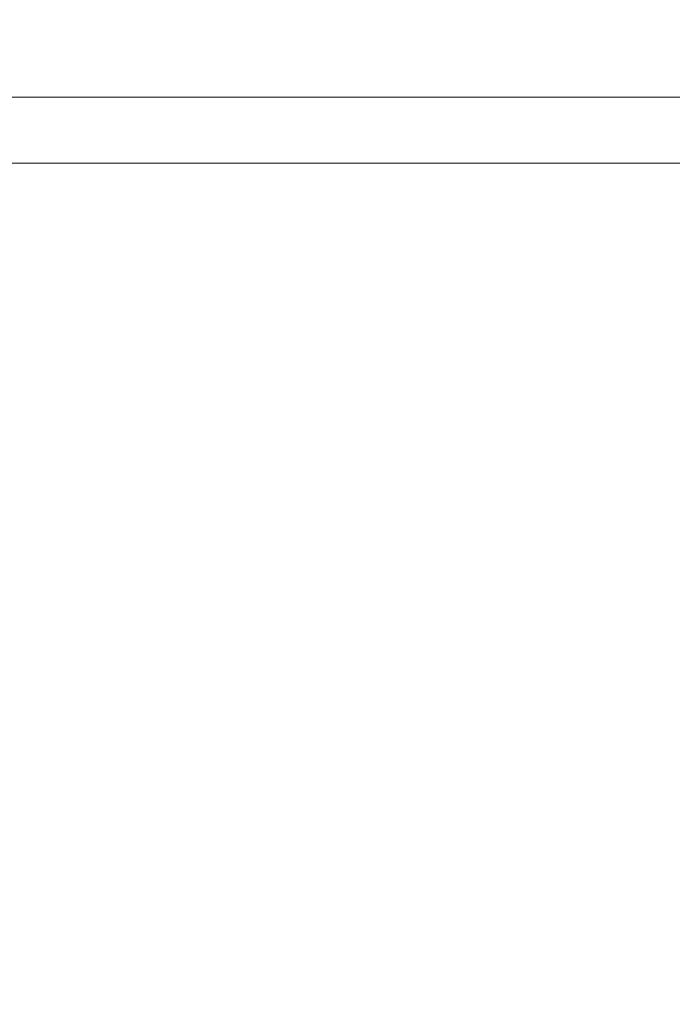
# Model space of a CAD drawing. Units: inches. Extents: x 0 to 204, y 0 to 264.
# Drawn here: x 102 to 103, y 163 to 164 of the extents above; entities that cross this region are included whole.
import ezdxf

# ---------------------------------------------------------------- set-up
doc = ezdxf.new("R2010")
doc.units = ezdxf.units.IN
doc.header["$MEASUREMENT"] = 0
doc.layers.get('0').update_dxf_attribs({"color": 10})

# ---------------------------------------------------------------- blocks, each defined once
blk = doc.blocks.new('136SLED-3D')
at = {"lineweight": 18}
for points, invisible_edges in [([(5.33443, 7.36448, -0.04401), (3.33443, 7.36448, -0.04401), (4.01796, -0.85737, 0.02549)], 14), ([(5.33443, 7.36448, -0.04401), (7.32117, -1.1031, 0.16672), (7.33443, 7.36448, -0.04401)], 1), ([(3.45943, 7.35808, -0.54397), (5.52193, 7.35808, -0.54397), (4.14938, -0.95031, -0.37356)], 14), ([(6.48479, -1.64002, -0.26071), (5.52193, 7.35808, -0.54397), (6.42126, 7.35808, -0.54397)], 13), ([(7.58833, 7.21471, -0.85099), (-8.91947, 7.21471, -0.85099), (-8.91947, 7.25642, -0.82538), (7.58833, 7.25642, -0.82538)], 5), ([(-8.91947, 7.24834, -0.52798), (-8.91947, 7.2053, -0.50467), (7.58833, 7.2053, -0.50467), (7.58833, 7.24834, -0.52798)], 10), ([(-8.91947, 7.16779, -0.86494), (-8.91947, 7.21471, -0.85099), (7.58833, 7.21471, -0.85099), (7.58833, 7.16779, -0.86494)], 2), ([(-8.91947, 7.2053, -0.50467), (-8.91947, 7.15769, -0.49329), (7.58833, 7.15769, -0.49329), (7.58833, 7.2053, -0.50467)], 10), ([(-8.91947, 7.11886, -0.86627), (-8.91947, 7.16779, -0.86494), (7.58833, 7.16779, -0.86494), (7.58833, 7.11886, -0.86627)], 8), ([(-8.91947, 7.15769, -0.49329), (-8.91947, 7.10877, -0.49462), (7.58833, 7.10877, -0.49462), (7.58833, 7.15769, -0.49329)], 8), ([(-8.91947, 7.07126, -0.85489), (-8.91947, 7.11886, -0.86627), (7.58833, 7.11886, -0.86627), (7.58833, 7.07126, -0.85489)], 10), ([(-8.91947, 7.10877, -0.49462), (-8.91947, 7.06185, -0.50856), (7.58833, 7.06185, -0.50856), (7.58833, 7.10877, -0.49462)], 2), ([(-8.91947, 7.02822, -0.83158), (-8.91947, 7.07126, -0.85489), (7.58833, 7.07126, -0.85489), (7.58833, 7.02822, -0.83158)], 10), ([(-8.91947, 7.06185, -0.50856), (-8.91947, 7.02014, -0.53418), (7.58833, 7.02014, -0.53418), (7.58833, 7.06185, -0.50856)], 10), ([(-8.91947, 6.99268, -0.79792), (-8.91947, 7.02822, -0.83158), (7.58833, 7.02822, -0.83158), (7.58833, 6.99268, -0.79792)], 10), ([(-8.91947, 7.02014, -0.53418), (-8.91947, 6.98648, -0.56972), (7.58833, 6.98648, -0.56972), (7.58833, 7.02014, -0.53418)], 10), ([(-8.91947, 6.96706, -0.75621), (-8.91947, 6.99268, -0.79792), (7.58833, 6.99268, -0.79792), (7.58833, 6.96706, -0.75621)], 10), ([(-8.91947, 6.98648, -0.56972), (-8.91947, 6.96317, -0.61276), (7.58833, 6.96317, -0.61276), (7.58833, 6.98648, -0.56972)], 10), ([(-8.91947, 6.95312, -0.70929), (-8.91947, 6.96706, -0.75621), (7.58833, 6.96706, -0.75621), (7.58833, 6.95312, -0.70929)], 10), ([(-8.91947, 6.96317, -0.61276), (-8.91947, 6.95179, -0.66036), (7.58833, 6.95179, -0.66036), (7.58833, 6.96317, -0.61276)], 10), ([(7.58833, 6.95312, -0.70929), (7.58833, 6.95179, -0.66036), (-8.91947, 6.95179, -0.66036), (-8.91947, 6.95312, -0.70929)], 10)]:
    blk.add_3dface(points, dxfattribs=dict(at, invisible_edges=invisible_edges))

msp = doc.modelspace()

# ---------------------------------------------------------------- linework, layer by layer
at = {"lineweight": 18, "invisible_edges": 15}
for points in [[(101.40858, 156.82097, 17.67012), (102.71706, 156.05795, 17.72584), (102.72505, 165.04283, 17.60061)], [(102.72505, 165.04283, 17.60061), (102.71706, 156.05795, 17.72584), (104.71179, 156.57524, 17.81135)], [(102.7727, 156.30524, 17.32561), (101.54, 156.72804, 17.27107), (102.91255, 165.03643, 17.10065)], [(103.87541, 156.03833, 17.38391), (102.7727, 156.30524, 17.32561), (102.91255, 165.03643, 17.10065)], [(101.2976, 164.69405, 28.31917), (100.54085, 164.208, 26.17727), (102.38983, 163.7493, 25.79417)], [(103.21758, 163.88086, 26.11686), (102.1287, 164.33147, 26.93071), (102.47515, 164.58462, 28.35194)], [(102.35174, 164.41548, 36.38458), (102.04812, 164.08654, 34.15616), (103.27018, 163.94046, 34.95024)], [(104.17255, 163.43239, 26.22458), (102.78727, 164.35482, 28.42076), (102.38983, 163.7493, 25.79417)], [(102.1287, 164.33147, 26.93071), (103.21758, 163.88086, 26.11686), (102.32066, 163.92425, 25.47136)], [(102.79135, 163.99093, 34.95649), (102.66105, 164.1159, 35.49232), (102.81818, 164.21266, 36.3345)], [(100.54085, 164.208, 26.17727), (101.20123, 163.68656, 24.49963), (102.38983, 163.7493, 25.79417)], [(102.6909, 164.04622, 18.90557), (102.70775, 164.2045, 17.99098), (102.64283, 164.01889, 17.82289)], [(102.64283, 164.01889, 17.82289), (102.70775, 164.2045, 17.99098), (102.64551, 164.1431, 16.82107)], [(101.40858, 155.94547, 17.67012), (102.71706, 155.18245, 17.72584), (102.72505, 164.16733, 17.60061)], [(102.7727, 155.42974, 17.32561), (101.54, 155.85254, 17.27107), (102.91255, 164.16093, 17.10065)], [(102.72505, 164.16733, 17.60061), (102.71706, 155.18245, 17.72584), (104.71179, 155.69974, 17.81135)], [(103.87541, 155.16283, 17.38391), (102.7727, 155.42974, 17.32561), (102.91255, 164.16093, 17.10065)], [(102.96455, 163.99398, 35.32674), (102.79135, 163.99093, 34.95649), (102.96153, 164.16769, 36.3345)], [(102.23117, 163.87936, 35.18028), (102.38193, 164.15784, 36.37588), (102.27605, 164.01805, 35.17851)], [(102.28824, 164.13804, 34.65693), (102.46061, 164.15639, 35.35382), (102.38693, 164.03623, 34.38943)], [(102.38693, 164.03623, 34.38943), (102.46061, 164.15639, 35.35382), (102.52485, 164.01207, 34.52713)], [(102.46061, 164.15639, 35.35382), (102.66105, 164.1159, 35.49232), (102.52485, 164.01207, 34.52713)], [(102.57925, 164.0929, 15.44472), (102.59596, 163.9835, 16.84452), (102.64551, 164.1431, 16.82107)], [(102.64283, 164.01889, 17.82289), (102.64551, 164.1431, 16.82107), (102.59596, 163.9835, 16.84452)], [(102.28824, 164.13804, 34.65693), (102.38693, 164.03623, 34.38943), (102.27599, 163.90001, 32.96961)], [(102.68875, 163.96698, 19.54061), (102.78614, 164.12389, 20.85313), (102.75982, 164.13673, 20.01201)], [(102.75982, 164.13673, 20.01201), (102.6909, 164.04622, 18.90557), (102.68875, 163.96698, 19.54061)], [(102.80827, 164.12596, 21.44921), (102.88246, 163.88387, 20.41645), (102.98309, 164.05235, 21.73117)], [(102.79135, 163.99093, 34.95649), (102.52485, 164.01207, 34.52713), (102.66105, 164.1159, 35.49232)], [(102.78614, 164.12389, 20.85313), (102.68875, 163.96698, 19.54061), (102.71368, 163.96386, 20.25762)], [(102.53973, 163.9022, 16.00625), (102.57925, 164.0929, 15.44472), (102.51017, 164.01225, 14.25)], [(102.53973, 163.9022, 16.00625), (102.59596, 163.9835, 16.84452), (102.57925, 164.0929, 15.44472)], [(102.04812, 164.08654, 34.15616), (101.62353, 163.87662, 32.21102), (103.11059, 163.61339, 33.06365)], [(102.97783, 163.90266, 27.15639), (102.92034, 163.95827, 26.25), (103.02028, 164.07705, 27.08948)], [(102.61769, 163.88606, 18.28846), (102.6909, 164.04622, 18.90557), (102.64283, 164.01889, 17.82289)], [(102.68875, 163.96698, 19.54061), (102.6909, 164.04622, 18.90557), (102.61769, 163.88606, 18.28846)], [(102.98309, 164.05235, 21.73117), (102.88246, 163.88387, 20.41645), (103.10891, 163.92073, 21.1574)], [(102.41947, 163.92154, 33.56998), (102.27599, 163.90001, 32.96961), (102.38693, 164.03623, 34.38943)], [(102.52485, 164.01207, 34.52713), (102.41947, 163.92154, 33.56998), (102.38693, 164.03623, 34.38943)], [(103.04804, 164.00339, 13.34653), (102.98102, 164.02891, 12.90819), (102.88163, 163.93283, 13.26833)], [(102.64283, 164.01889, 17.82289), (102.56836, 163.86495, 17.11489), (102.61769, 163.88606, 18.28846)], [(102.64283, 164.01889, 17.82289), (102.59596, 163.9835, 16.84452), (102.56836, 163.86495, 17.11489)], [(102.52485, 164.01207, 34.52713), (102.51926, 163.84322, 33.15387), (102.41947, 163.92154, 33.56998)], [(102.51017, 164.01225, 14.25), (102.48308, 163.80754, 15.26931), (102.53973, 163.9022, 16.00625)], [(102.51926, 163.84322, 33.15387), (102.52485, 164.01207, 34.52713), (102.66548, 163.83615, 33.49971)], [(102.52485, 164.01207, 34.52713), (102.79135, 163.99093, 34.95649), (102.66548, 163.83615, 33.49971)], [(102.99671, 163.89117, 13.69406), (103.04804, 164.00339, 13.34653), (102.86572, 163.8902, 13.60969)], [(103.04804, 164.00339, 13.34653), (102.88163, 163.93283, 13.26833), (102.86572, 163.8902, 13.60969)], [(102.878, 163.83122, 34.0051), (102.79135, 163.99093, 34.95649), (102.96455, 163.99398, 35.32674)], [(102.84607, 163.99576, 22.18144), (103.13527, 163.74303, 21.04536), (103.2933, 163.95771, 22.90417)], [(102.878, 163.83122, 34.0051), (102.96455, 163.99398, 35.32674), (103.09519, 163.92585, 34.94216)], [(102.53973, 163.9022, 16.00625), (102.56836, 163.86495, 17.11489), (102.59596, 163.9835, 16.84452)], [(102.79135, 163.99093, 34.95649), (102.878, 163.83122, 34.0051), (102.66548, 163.83615, 33.49971)], [(102.61769, 163.88606, 18.28846), (102.61909, 163.80176, 19.06603), (102.68875, 163.96698, 19.54061)], [(102.80576, 163.75514, 19.17649), (102.88246, 163.88387, 20.41645), (102.71368, 163.96386, 20.25762)], [(103.08621, 163.95128, 21.37053), (102.95162, 163.62339, 20.42887), (103.02543, 163.71045, 21.33645)], [(102.88163, 163.93283, 13.26833), (102.87193, 163.87259, 12.89165), (102.7706, 163.71778, 13.41792)], [(102.78417, 163.82035, 13.52171), (102.88163, 163.93283, 13.26833), (102.7706, 163.71778, 13.41792)], [(102.78417, 163.82035, 13.52171), (102.86572, 163.8902, 13.60969), (102.88163, 163.93283, 13.26833)], [(101.84648, 163.74625, 24.07978), (102.32066, 163.92425, 25.47136), (103.01781, 163.37403, 23.8228)], [(102.27599, 163.90001, 32.96961), (102.41947, 163.92154, 33.56998), (102.37922, 163.82655, 32.55456)], [(102.51926, 163.84322, 33.15387), (102.37922, 163.82655, 32.55456), (102.41947, 163.92154, 33.56998)], [(103.00372, 163.83004, 20.30021), (103.10891, 163.92073, 21.1574), (102.88246, 163.88387, 20.41645)], [(102.22104, 163.78799, 31.47346), (102.27599, 163.90001, 32.96961), (102.37922, 163.82655, 32.55456)], [(102.48308, 163.80754, 15.26931), (102.50263, 163.75982, 16.2198), (102.53973, 163.9022, 16.00625)], [(102.50263, 163.75982, 16.2198), (102.56836, 163.86495, 17.11489), (102.53973, 163.9022, 16.00625)], [(102.88181, 163.83543, 26.25), (102.97783, 163.90266, 27.15639), (102.91204, 163.76099, 26.89265)], [(103.03442, 163.90363, 28.79622), (102.90847, 163.6678, 27.7956), (102.97801, 163.67664, 29.09835)], [(102.9598, 163.85945, 27.61811), (102.90847, 163.6678, 27.7956), (103.03442, 163.90363, 28.79622)], [(102.97783, 163.90266, 27.15639), (102.97266, 163.77077, 27.62261), (102.91204, 163.76099, 26.89265)], [(102.64864, 163.67695, 13.92352), (102.82481, 163.73769, 13.99843), (102.86572, 163.8902, 13.60969)], [(102.64864, 163.67695, 13.92352), (102.86572, 163.8902, 13.60969), (102.78417, 163.82035, 13.52171)], [(103.06688, 163.76495, 13.84917), (102.99671, 163.89117, 13.69406), (102.82481, 163.73769, 13.99843)], [(102.82481, 163.73769, 13.99843), (102.99671, 163.89117, 13.69406), (102.86572, 163.8902, 13.60969)], [(102.56836, 163.86495, 17.11489), (102.57381, 163.766, 18.12837), (102.61769, 163.88606, 18.28846)], [(102.80576, 163.75514, 19.17649), (103.00372, 163.83004, 20.30021), (102.88246, 163.88387, 20.41645)], [(101.64791, 163.65739, 30.41593), (102.96815, 163.44095, 31.36392), (101.62353, 163.87662, 32.21102)], [(102.50263, 163.75982, 16.2198), (102.52853, 163.73024, 17.19071), (102.56836, 163.86495, 17.11489)], [(102.90847, 163.6678, 27.7956), (102.9598, 163.85945, 27.61811), (102.88582, 163.84821, 26.25)], [(102.37922, 163.82655, 32.55456), (102.51926, 163.84322, 33.15387), (102.566, 163.72601, 32.08118)], [(102.566, 163.72601, 32.08118), (102.51926, 163.84322, 33.15387), (102.66548, 163.83615, 33.49971)], [(102.566, 163.72601, 32.08118), (102.66548, 163.83615, 33.49971), (102.76629, 163.68035, 32.28213)], [(102.76629, 163.68035, 32.28213), (102.66548, 163.83615, 33.49971), (102.878, 163.83122, 34.0051)], [(102.95162, 163.62339, 20.42887), (102.99531, 163.83699, 20.22424), (102.9221, 163.65391, 19.73022)], [(102.40431, 163.73487, 31.53614), (102.22104, 163.78799, 31.47346), (102.37922, 163.82655, 32.55456)], [(102.37922, 163.82655, 32.55456), (102.566, 163.72601, 32.08118), (102.40431, 163.73487, 31.53614)], [(102.878, 163.83122, 34.0051), (103.01471, 163.66929, 32.97935), (102.76629, 163.68035, 32.28213)], [(102.98091, 163.7214, 19.36678), (103.00372, 163.83004, 20.30021), (102.80576, 163.75514, 19.17649)], [(102.64864, 163.67695, 13.92352), (102.78417, 163.82035, 13.52171), (102.66474, 163.65158, 13.71503)], [(102.66474, 163.65158, 13.71503), (102.78417, 163.82035, 13.52171), (102.7706, 163.71778, 13.41792)], [(102.50263, 163.75982, 16.2198), (102.48308, 163.80754, 15.26931), (102.45753, 163.67417, 15.72035)], [(102.40431, 163.73487, 31.53614), (102.33263, 163.69936, 30.55491), (102.22104, 163.78799, 31.47346)], [(102.80576, 163.75514, 19.17649), (102.57382, 163.76601, 18.12855), (102.76783, 163.64866, 17.93569)], [(102.76783, 163.64866, 17.93569), (102.57382, 163.76601, 18.12855), (102.65239, 163.61722, 16.98282)], [(102.91204, 163.76099, 26.89265), (102.97266, 163.77077, 27.62261), (102.95482, 163.65142, 27.88513)], [(103.02584, 163.75483, 28.4117), (102.95482, 163.65142, 27.88513), (102.97266, 163.77077, 27.62261)], [(102.76783, 163.64866, 17.93569), (102.91582, 163.63533, 18.32115), (102.80576, 163.75514, 19.17649)], [(102.80576, 163.75514, 19.17649), (102.91582, 163.63533, 18.32115), (102.98091, 163.7214, 19.36678)], [(102.84328, 163.71259, 26.25), (102.91204, 163.76099, 26.89265), (102.8759, 163.57656, 27.16555)], [(102.8759, 163.57656, 27.16555), (102.91204, 163.76099, 26.89265), (102.95482, 163.65142, 27.88513)], [(103.00579, 163.63653, 28.65879), (102.95482, 163.65142, 27.88513), (103.02584, 163.75483, 28.4117)], [(102.94292, 163.27468, 24.39007), (102.38983, 163.7493, 25.79417), (101.20123, 163.68656, 24.49963)], [(101.22056, 163.61456, 22.55785), (101.84648, 163.74625, 24.07978), (102.81805, 163.08864, 21.49666)], [(102.94292, 163.27468, 24.39007), (104.17255, 163.43239, 26.22458), (102.38983, 163.7493, 25.79417)], [(103.13527, 163.74303, 21.04536), (102.61679, 163.74595, 19.90928), (102.81597, 163.4105, 18)], [(102.57631, 163.47247, 14.32897), (102.82481, 163.73769, 13.99843), (102.64864, 163.67695, 13.92352)], [(102.57631, 163.47247, 14.32897), (102.82332, 163.49858, 14.1799), (102.82481, 163.73769, 13.99843)], [(102.47179, 163.66142, 30.67112), (102.33263, 163.69936, 30.55491), (102.40431, 163.73487, 31.53614)], [(102.566, 163.72601, 32.08118), (102.47179, 163.66142, 30.67112), (102.40431, 163.73487, 31.53614)], [(102.58951, 163.61092, 30.38297), (102.47179, 163.66142, 30.67112), (102.566, 163.72601, 32.08118)], [(102.566, 163.72601, 32.08118), (102.76629, 163.68035, 32.28213), (102.71755, 163.61406, 31.19718)], [(102.566, 163.72601, 32.08118), (102.71755, 163.61406, 31.19718), (102.58951, 163.61092, 30.38297)], [(102.82176, 163.52447, 18.76871), (102.9221, 163.65391, 19.73022), (102.90441, 163.72271, 19.07796)], [(102.90441, 163.72271, 19.07796), (103.11225, 163.69536, 19.53912), (103.07424, 163.59621, 17.93602)], [(102.91582, 163.63533, 18.32115), (103.16143, 163.64395, 19.1799), (102.98091, 163.7214, 19.36678)], [(102.54438, 163.48175, 15.3071), (102.61591, 163.46347, 16.22023), (102.67109, 163.7114, 16.13466)], [(102.61591, 163.46347, 16.22023), (102.71902, 163.47737, 17.49563), (102.67109, 163.7114, 16.13466)], [(102.7706, 163.71778, 13.41792), (102.78499, 163.45665, 13.57441), (102.65623, 163.50226, 13.70567)], [(102.7706, 163.71778, 13.41792), (102.65623, 163.50226, 13.70567), (102.66474, 163.65158, 13.71503)], [(102.82176, 163.52447, 18.76871), (102.78775, 163.71705, 17.60631), (102.71902, 163.47737, 17.49563)], [(103.07424, 163.59621, 17.93602), (102.93868, 163.57975, 16.27453), (102.72262, 163.7139, 16.7847)], [(102.90566, 163.68452, 12.8815), (102.86634, 163.54562, 13.22758), (102.7706, 163.71778, 13.41792)], [(103.02543, 163.71045, 21.33645), (102.95162, 163.62339, 20.42887), (102.99737, 163.60178, 21.47289)], [(103.01463, 163.48417, 22.74634), (103.09587, 163.71017, 22.99744), (102.95213, 163.46458, 21.43768)], [(103.09587, 163.71017, 22.99744), (102.99737, 163.60178, 21.47289), (102.95213, 163.46458, 21.43768)], [(102.26983, 163.67959, 27.5698), (102.45052, 163.63208, 27.21046), (102.34356, 163.70491, 26.25)], [(102.54438, 163.48175, 15.3071), (102.60596, 163.70824, 15.31305), (102.4994, 163.57303, 14.4921)], [(102.87503, 163.60025, 14.49196), (102.63172, 163.70949, 15.63806), (102.93868, 163.57975, 16.27453)], [(103.01609, 163.58013, 21.05368), (103.0228, 163.7079, 20.129), (102.957, 163.52667, 19.90722)], [(102.33263, 163.69936, 30.55491), (102.43362, 163.62618, 29.31064), (102.29934, 163.6646, 29.0848)], [(102.43362, 163.62618, 29.31064), (102.33263, 163.69936, 30.55491), (102.47179, 163.66142, 30.67112)], [(101.20123, 163.68656, 24.49963), (101.90408, 163.19978, 22.83873), (102.94292, 163.27468, 24.39007)], [(103.50326, 163.11269, 34.80903), (102.28116, 163.28365, 33.94233), (101.90744, 163.67672, 36.20297)], [(102.45052, 163.63208, 27.21046), (102.26983, 163.67959, 27.5698), (102.45734, 163.61105, 28.39934)], [(102.26983, 163.67959, 27.5698), (102.29934, 163.6646, 29.0848), (102.45734, 163.61105, 28.39934)], [(102.57631, 163.47247, 14.32897), (102.64864, 163.67695, 13.92352), (102.41417, 163.42116, 14.18813)], [(102.64864, 163.67695, 13.92352), (102.52163, 163.45966, 13.92639), (102.41417, 163.42116, 14.18813)], [(102.64864, 163.67695, 13.92352), (102.66474, 163.65158, 13.71503), (102.52163, 163.45966, 13.92639)], [(102.86384, 163.60565, 31.74107), (102.71755, 163.61406, 31.19718), (102.76629, 163.68035, 32.28213)], [(103.01471, 163.66929, 32.97935), (102.86384, 163.60565, 31.74107), (102.76629, 163.68035, 32.28213)], [(102.97801, 163.67664, 29.09835), (102.90847, 163.6678, 27.7956), (102.9009, 163.47799, 28.82105)], [(102.97801, 163.67664, 29.09835), (102.9009, 163.47799, 28.82105), (103.02127, 163.62975, 30.23685)], [(102.65239, 163.61722, 16.98282), (102.45754, 163.67417, 15.72054), (102.68125, 163.55758, 15.95029)], [(102.45754, 163.67417, 15.72054), (102.58514, 163.55579, 14.25), (102.68125, 163.55758, 15.95029)], [(102.90847, 163.6678, 27.7956), (102.78793, 163.53614, 26.25), (102.82349, 163.44699, 27.49518)], [(102.90847, 163.6678, 27.7956), (102.82349, 163.44699, 27.49518), (102.9009, 163.47799, 28.82105)], [(102.82571, 163.26851, 29.66418), (101.64791, 163.65739, 30.41593), (101.8514, 163.46061, 28.63965)], [(102.43362, 163.62618, 29.31064), (102.45734, 163.61105, 28.39934), (102.29934, 163.6646, 29.0848)], [(102.58951, 163.61092, 30.38297), (102.43362, 163.62618, 29.31064), (102.47179, 163.66142, 30.67112)], [(102.66474, 163.65158, 13.71503), (102.65623, 163.50226, 13.70567), (102.52163, 163.45966, 13.92639)], [(102.76783, 163.64866, 17.93569), (102.65239, 163.61722, 16.98282), (102.81093, 163.56214, 16.89273)], [(102.81093, 163.56214, 16.89273), (102.91582, 163.63533, 18.32115), (102.76783, 163.64866, 17.93569)], [(102.87011, 163.51682, 19.58692), (102.9221, 163.65391, 19.73022), (102.82176, 163.52447, 18.76871)], [(102.87011, 163.51682, 19.58692), (102.95162, 163.62339, 20.42887), (102.9221, 163.65391, 19.73022)], [(102.8759, 163.57656, 27.16555), (102.95482, 163.65142, 27.88513), (102.92532, 163.52804, 28.01271)], [(103.00579, 163.63653, 28.65879), (102.92532, 163.52804, 28.01271), (102.95482, 163.65142, 27.88513)], [(102.45052, 163.63208, 27.21046), (102.60597, 163.58048, 27.30983), (102.53432, 163.64507, 26.25)], [(102.91582, 163.63533, 18.32115), (103.00673, 163.55579, 17.70894), (103.16143, 163.64395, 19.1799)], [(102.58971, 163.56992, 28.28475), (102.45052, 163.63208, 27.21046), (102.45734, 163.61105, 28.39934)], [(102.45052, 163.63208, 27.21046), (102.58971, 163.56992, 28.28475), (102.60597, 163.58048, 27.30983)], [(102.91582, 163.63533, 18.32115), (102.81093, 163.56214, 16.89273), (103.00673, 163.55579, 17.70894)], [(102.99228, 163.48729, 29.1572), (102.92532, 163.52804, 28.01271), (103.00579, 163.63653, 28.65879)], [(103.08024, 163.63794, 22.30597), (103.01609, 163.58013, 21.05368), (102.94942, 163.39527, 20.844)], [(102.98931, 163.42311, 21.69561), (103.08024, 163.63794, 22.30597), (102.94942, 163.39527, 20.844)], [(102.56692, 163.5859, 29.38794), (102.45734, 163.61105, 28.39934), (102.43362, 163.62618, 29.31064)], [(102.43362, 163.62618, 29.31064), (102.58951, 163.61092, 30.38297), (102.56692, 163.5859, 29.38794)], [(102.90943, 163.47309, 20.53292), (102.95162, 163.62339, 20.42887), (102.87011, 163.51682, 19.58692)], [(102.9009, 163.47799, 28.82105), (102.95918, 163.47788, 29.96646), (103.02127, 163.62975, 30.23685)], [(102.90943, 163.47309, 20.53292), (102.99737, 163.60178, 21.47289), (102.95162, 163.62339, 20.42887)], [(101.22056, 163.61456, 22.55785), (102.81805, 163.08864, 21.49666), (101.57294, 163.2069, 20.23467)], [(102.7111, 163.56287, 30.14133), (102.58951, 163.61092, 30.38297), (102.71755, 163.61406, 31.19718)], [(102.81093, 163.56214, 16.89273), (102.65239, 163.61722, 16.98282), (102.68125, 163.55758, 15.95029)], [(102.71755, 163.61406, 31.19718), (102.86384, 163.60565, 31.74107), (102.7111, 163.56287, 30.14133)], [(102.58971, 163.56992, 28.28475), (102.45734, 163.61105, 28.39934), (102.56692, 163.5859, 29.38794)], [(102.58951, 163.61092, 30.38297), (102.7111, 163.56287, 30.14133), (102.56692, 163.5859, 29.38794)], [(102.7111, 163.56287, 30.14133), (102.86384, 163.60565, 31.74107), (102.98349, 163.56977, 31.29548)], [(103.04636, 163.46565, 13.41792), (102.86634, 163.54562, 13.22758), (103.00116, 163.59719, 12.8815)], [(102.93868, 163.57975, 16.27453), (103.22213, 163.49732, 16.56436), (102.87503, 163.60025, 14.49196)], [(102.99737, 163.60178, 21.47289), (102.90943, 163.47309, 20.53292), (102.95213, 163.46458, 21.43768)], [(102.93868, 163.57975, 16.27453), (103.07424, 163.59621, 17.93602), (103.22213, 163.49732, 16.56436)], [(102.94167, 163.58872, 18.95618), (102.89558, 163.43524, 19.02828), (102.957, 163.52667, 19.90722)], [(102.66612, 163.21007, 27.75163), (101.8514, 163.46061, 28.63965), (101.10972, 163.58285, 27.59472)], [(102.66612, 163.21007, 27.75163), (101.10972, 163.58285, 27.59472), (101.50038, 163.4018, 26.25)], [(102.7111, 163.56287, 30.14133), (102.6921, 163.54194, 29.12302), (102.56692, 163.5859, 29.38794)], [(102.58971, 163.56992, 28.28475), (102.56692, 163.5859, 29.38794), (102.6921, 163.54194, 29.12302)], [(102.60597, 163.58048, 27.30983), (102.58971, 163.56992, 28.28475), (102.72261, 163.52884, 28.18249)], [(102.74954, 163.57756, 26.25), (102.60597, 163.58048, 27.30983), (102.73743, 163.54173, 27.22242)], [(102.60597, 163.58048, 27.30983), (102.72261, 163.52884, 28.18249), (102.73743, 163.54173, 27.22242)], [(102.82423, 163.34419, 17.8763), (102.90643, 163.58496, 18.03991), (102.79751, 163.3748, 16.89111)], [(102.89558, 163.43524, 19.02828), (102.90643, 163.58496, 18.03991), (102.82423, 163.34419, 17.8763)], [(102.94558, 163.48278, 16.2896), (102.87117, 163.5812, 17.12309), (103.02308, 163.48498, 17.47053)], [(102.90642, 163.58496, 18.03964), (103.10827, 163.52196, 18.73983), (103.02308, 163.48498, 17.47053)], [(102.94942, 163.39527, 20.844), (103.01609, 163.58013, 21.05368), (102.92027, 163.40748, 19.94061)], [(103.01609, 163.58013, 21.05368), (102.957, 163.52667, 19.90722), (102.92027, 163.40748, 19.94061)], [(102.24486, 163.40458, 35.51739), (102.35747, 163.28328, 35.10479), (102.41243, 163.57328, 36.5)], [(102.58971, 163.56992, 28.28475), (102.6921, 163.54194, 29.12302), (102.72261, 163.52884, 28.18249)], [(102.81592, 163.5753, 15.68682), (102.69724, 163.36722, 14.25), (102.7356, 163.2947, 15.90119)], [(102.98349, 163.56977, 31.29548), (102.82014, 163.51444, 29.71316), (102.7111, 163.56287, 30.14133)], [(102.79751, 163.3748, 16.89111), (102.81592, 163.5753, 15.68682), (102.7356, 163.2947, 15.90119)], [(102.8759, 163.57656, 27.16555), (102.84228, 163.42925, 27.32805), (102.77013, 163.4794, 26.25)], [(102.97379, 163.4761, 15.29503), (102.81591, 163.5753, 15.68655), (102.94558, 163.48278, 16.2896)], [(102.92532, 163.52804, 28.01271), (102.84228, 163.42925, 27.32805), (102.8759, 163.57656, 27.16555)], [(102.78539, 163.50582, 15.32861), (102.81093, 163.56214, 16.89273), (102.68125, 163.55758, 15.95029)], [(102.82014, 163.51444, 29.71316), (102.6921, 163.54194, 29.12302), (102.7111, 163.56287, 30.14133)], [(102.81093, 163.56214, 16.89273), (102.78539, 163.50582, 15.32861), (102.9242, 163.4794, 15.89708)], [(102.81093, 163.56214, 16.89273), (102.9242, 163.4794, 15.89708), (103.02002, 163.48908, 16.76165)], [(102.81093, 163.56214, 16.89273), (103.02002, 163.48908, 16.76165), (103.00673, 163.55579, 17.70894)], [(102.58514, 163.55579, 14.25), (102.78539, 163.50582, 15.32861), (102.68125, 163.55758, 15.95029)], [(102.73743, 163.54173, 27.22242), (102.96217, 163.50179, 26.94751), (102.85715, 163.5438, 26.25)], [(102.6921, 163.54194, 29.12302), (102.82014, 163.51444, 29.71316), (102.72261, 163.52884, 28.18249)], [(102.72261, 163.52884, 28.18249), (102.95852, 163.49014, 27.93081), (102.73743, 163.54173, 27.22242)], [(102.35747, 163.28328, 35.10479), (102.56785, 163.33616, 35.67031), (102.54391, 163.53203, 36.5)], [(102.72261, 163.52884, 28.18249), (102.82014, 163.51444, 29.71316), (102.95227, 163.47024, 29.61161)], [(102.92532, 163.52804, 28.01271), (102.89572, 163.39577, 28.17953), (102.84228, 163.42925, 27.32805)], [(102.92027, 163.40748, 19.94061), (102.957, 163.52667, 19.90722), (102.89558, 163.43524, 19.02828)], [(102.89572, 163.39577, 28.17953), (102.92532, 163.52804, 28.01271), (102.99228, 163.48729, 29.1572)], [(102.71902, 163.47737, 17.49563), (102.71517, 163.34045, 18.0502), (102.82176, 163.52447, 18.76871)], [(102.82176, 163.52447, 18.76871), (102.71517, 163.34045, 18.0502), (102.80288, 163.37618, 19.21443)], [(102.82176, 163.52447, 18.76871), (102.80288, 163.37618, 19.21443), (102.87011, 163.51682, 19.58692)], [(102.90943, 163.47309, 20.53292), (102.87011, 163.51682, 19.58692), (102.80288, 163.37618, 19.21443)], [(102.81551, 163.22235, 14.32666), (102.9842, 163.3052, 13.97665), (103.06135, 163.52142, 13.99843)], [(102.81551, 163.22235, 14.32666), (103.06135, 163.52142, 13.99843), (102.82332, 163.49858, 14.1799)], [(102.93508, 163.51516, 27.08158), (102.83085, 163.41633, 26.25), (102.89835, 163.34259, 27.19252)], [(103.06567, 163.48591, 26.25), (102.94533, 163.51005, 27.21614), (103.17316, 163.40802, 27.46302)], [(102.65623, 163.50226, 13.70567), (102.60232, 163.25686, 13.82248), (102.52163, 163.45966, 13.92639)], [(102.78539, 163.50582, 15.32861), (102.98282, 163.43104, 14.25), (102.9242, 163.4794, 15.89708)], [(102.50949, 163.2977, 15.57366), (102.54438, 163.48175, 15.3071), (102.45798, 163.44098, 14.49276)], [(102.50949, 163.2977, 15.57366), (102.61591, 163.46347, 16.22023), (102.54438, 163.48175, 15.3071)], [(102.95213, 163.46458, 21.43768), (102.85838, 163.21271, 21.15271), (103.01463, 163.48417, 22.74634)], [(102.91321, 163.24606, 22.11417), (103.01463, 163.48417, 22.74634), (102.85838, 163.21271, 21.15271)], [(103.14731, 163.48833, 13.52171), (102.85907, 163.29128, 13.77423), (103.04636, 163.46565, 13.41792)], [(102.85907, 163.29128, 13.77423), (103.14731, 163.48833, 13.52171), (102.9842, 163.3052, 13.97665)], [(102.99228, 163.48729, 29.1572), (102.89929, 163.3208, 28.67512), (102.89572, 163.39577, 28.17953)], [(102.89835, 163.34259, 27.19252), (102.96417, 163.23967, 28.2947), (102.9984, 163.48358, 27.91316)], [(103.01463, 163.48417, 22.74634), (102.91321, 163.24606, 22.11417), (103.01107, 163.41487, 23.24119)], [(102.9242, 163.4794, 15.89708), (103.10422, 163.40622, 15.34548), (103.02002, 163.48908, 16.76165)], [(103.09115, 163.43539, 15.97909), (102.94558, 163.48278, 16.2896), (103.02308, 163.48498, 17.47053)], [(102.97379, 163.4761, 15.29503), (102.94558, 163.48278, 16.2896), (103.09115, 163.43539, 15.97909)], [(102.57631, 163.47247, 14.32897), (102.2494, 163.21613, 14.44663), (102.37174, 163.20763, 14.54275)], [(102.57631, 163.47247, 14.32897), (102.41417, 163.42116, 14.18813), (102.2494, 163.21613, 14.44663)], [(102.57631, 163.47247, 14.32897), (102.37174, 163.20763, 14.54275), (102.57977, 163.2322, 14.51064)], [(102.71902, 163.47737, 17.49563), (102.61591, 163.46347, 16.22023), (102.61619, 163.29843, 16.88104)], [(102.61619, 163.29843, 16.88104), (102.71517, 163.34045, 18.0502), (102.71902, 163.47737, 17.49563)], [(102.9009, 163.47799, 28.82105), (102.82349, 163.44699, 27.49518), (102.79754, 163.28791, 27.97092)], [(102.90943, 163.47309, 20.53292), (102.80288, 163.37618, 19.21443), (102.82679, 163.28764, 20.0981)], [(102.82679, 163.28764, 20.0981), (102.95213, 163.46458, 21.43768), (102.90943, 163.47309, 20.53292)], [(102.95918, 163.47788, 29.96646), (102.9009, 163.47799, 28.82105), (102.89632, 163.32396, 29.69184)], [(102.9242, 163.4794, 15.89708), (102.98282, 163.43104, 14.25), (103.10422, 163.40622, 15.34548)], [(102.61591, 163.46347, 16.22023), (102.50949, 163.2977, 15.57366), (102.61619, 163.29843, 16.88104)], [(102.56785, 163.33616, 35.67031), (102.7517, 163.25101, 35.54277), (102.73862, 163.47095, 36.5)], [(103.04636, 163.46565, 13.41792), (102.85907, 163.29128, 13.77423), (102.78499, 163.45665, 13.57441)], [(102.95213, 163.46458, 21.43768), (102.82679, 163.28764, 20.0981), (102.80372, 163.17932, 20.30325)], [(102.95213, 163.46458, 21.43768), (102.80372, 163.17932, 20.30325), (102.85838, 163.21271, 21.15271)], [(102.41417, 163.42116, 14.18813), (102.52163, 163.45966, 13.92639), (102.37491, 163.2192, 14.07062)], [(102.60232, 163.25686, 13.82248), (102.37491, 163.2192, 14.07062), (102.52163, 163.45966, 13.92639)], [(102.84228, 163.42925, 27.32805), (102.75712, 163.26838, 26.97094), (102.73551, 163.36905, 26.25)], [(102.84228, 163.42925, 27.32805), (102.89572, 163.39577, 28.17953), (102.81727, 163.29056, 27.69188)], [(102.82423, 163.34419, 17.8763), (102.82717, 163.24887, 18.77735), (102.89558, 163.43524, 19.02828)], [(102.92027, 163.40748, 19.94061), (102.89558, 163.43524, 19.02828), (102.82717, 163.24887, 18.77735)], [(102.41417, 163.42116, 14.18813), (102.37491, 163.2192, 14.07062), (102.1658, 163.05631, 14.23921)], [(102.41417, 163.42116, 14.18813), (102.1658, 163.05631, 14.23921), (102.1869, 163.1671, 14.33279)], [(102.2494, 163.21613, 14.44663), (102.41417, 163.42116, 14.18813), (102.1869, 163.1671, 14.33279)], [(102.98931, 163.42311, 21.69561), (102.94942, 163.39527, 20.844), (102.90618, 163.24827, 20.94508)], [(102.97544, 163.31804, 22.24119), (102.98931, 163.42311, 21.69561), (102.90618, 163.24827, 20.94508)], [(102.91321, 163.24606, 22.11417), (102.91793, 163.23134, 22.65973), (103.01107, 163.41487, 23.24119)], [(103.03478, 163.41302, 31.40831), (102.93254, 163.39784, 30.93898), (103.03418, 163.38676, 31.02328)], [(102.37355, 163.40499, 36.36708), (103.29218, 162.98086, 34.92871), (102.06759, 163.15798, 34.13295)], [(102.82717, 163.24887, 18.77735), (102.85843, 163.23221, 19.77534), (102.92027, 163.40748, 19.94061)], [(102.85843, 163.23221, 19.77534), (102.94942, 163.39527, 20.844), (102.92027, 163.40748, 19.94061)], [(102.94942, 163.39527, 20.844), (102.85843, 163.23221, 19.77534), (102.90618, 163.24827, 20.94508)], [(103.03418, 163.38676, 31.02328), (102.93254, 163.39784, 30.93898), (102.97132, 163.33299, 30.51603)], [(102.93944, 163.29025, 29.6211), (103.01686, 163.39395, 30.08257), (102.94919, 163.3016, 30.00684)], [(103.01686, 163.39395, 30.08257), (103.00933, 163.35171, 30.36486), (102.94919, 163.3016, 30.00684)], [(102.80288, 163.37618, 19.21443), (102.71517, 163.34045, 18.0502), (102.71318, 163.19445, 18.70953)], [(102.80288, 163.37618, 19.21443), (102.71318, 163.19445, 18.70953), (102.82679, 163.28764, 20.0981)], [(102.74375, 163.20564, 16.88236), (102.79751, 163.3748, 16.89111), (102.7356, 163.2947, 15.90119)], [(102.79751, 163.3748, 16.89111), (102.74375, 163.20564, 16.88236), (102.82423, 163.34419, 17.8763)], [(103.00933, 163.35171, 30.36486), (102.97132, 163.33299, 30.51603), (102.94919, 163.3016, 30.00684)], [(102.6247, 163.16886, 17.5424), (102.71517, 163.34045, 18.0502), (102.61619, 163.29843, 16.88104)], [(102.71517, 163.34045, 18.0502), (102.6247, 163.16886, 17.5424), (102.71318, 163.19445, 18.70953)], [(102.82717, 163.24887, 18.77735), (102.82423, 163.34419, 17.8763), (102.74044, 163.10225, 17.68092)], [(102.82423, 163.34419, 17.8763), (102.74375, 163.20564, 16.88236), (102.74044, 163.10225, 17.68092)], [(102.8423, 163.10485, 27.39604), (102.89835, 163.34259, 27.19252), (102.78995, 163.28591, 26.25)], [(102.96417, 163.23967, 28.2947), (102.89835, 163.34259, 27.19252), (102.8423, 163.10485, 27.39604)], [(102.35747, 163.28328, 35.10479), (102.5655, 163.14225, 34.72381), (102.56785, 163.33616, 35.67031)], [(102.7517, 163.25101, 35.54277), (102.56785, 163.33616, 35.67031), (102.5655, 163.14225, 34.72381)], [(102.97132, 163.33299, 30.51603), (102.86132, 163.31162, 30.08912), (102.94919, 163.3016, 30.00684)], [(102.94577, 163.33777, 29.23232), (102.93944, 163.29025, 29.6211), (102.88493, 163.25144, 29.2373)], [(102.91023, 163.32469, 28.80627), (102.88493, 163.25144, 29.2373), (102.86143, 163.24189, 28.58144)], [(102.96304, 163.2496, 28.91942), (103.03841, 163.30181, 29.96834), (102.89632, 163.32396, 29.69184)], [(102.83167, 163.01725, 20.9235), (102.97544, 163.31804, 22.24119), (102.90618, 163.24827, 20.94508)], [(102.97544, 163.31804, 22.24119), (102.83167, 163.01725, 20.9235), (102.89948, 163.12299, 21.8658)], [(102.89948, 163.12299, 21.8658), (102.99046, 163.27995, 22.99772), (102.97544, 163.31804, 22.24119)], [(102.81551, 163.22235, 14.32666), (102.68343, 162.97702, 14.26138), (102.9842, 163.3052, 13.97665)], [(102.74152, 163.10261, 14.04014), (102.9842, 163.3052, 13.97665), (102.68343, 162.97702, 14.26138)], [(102.9842, 163.3052, 13.97665), (102.74152, 163.10261, 14.04014), (102.85907, 163.29128, 13.77423)], [(102.87469, 163.31161, 28.38023), (102.86143, 163.24189, 28.58144), (102.82714, 163.22898, 28.11224)], [(102.94919, 163.3016, 30.00684), (102.86132, 163.31162, 30.08912), (102.88547, 163.2635, 29.62296)], [(102.43547, 163.11739, 15.3745), (102.50949, 163.2977, 15.57366), (102.38445, 163.20659, 14.49394)], [(102.50949, 163.2977, 15.57366), (102.43547, 163.11739, 15.3745), (102.52952, 163.18704, 16.23153)], [(102.52952, 163.18704, 16.23153), (102.61619, 163.29843, 16.88104), (102.50949, 163.2977, 15.57366)], [(102.6247, 163.16886, 17.5424), (102.61619, 163.29843, 16.88104), (102.52952, 163.18704, 16.23153)], [(102.82714, 163.22898, 28.11224), (102.78949, 163.21179, 27.72148), (102.83915, 163.29853, 27.95418)], [(102.93944, 163.29025, 29.6211), (102.94919, 163.3016, 30.00684), (102.88547, 163.2635, 29.62296)], [(102.60232, 163.25686, 13.82248), (102.85907, 163.29128, 13.77423), (102.74152, 163.10261, 14.04014)], [(102.7013, 163.17492, 15.99421), (102.7356, 163.2947, 15.90119), (102.66552, 163.26613, 14.25)], [(102.7013, 163.17492, 15.99421), (102.74375, 163.20564, 16.88236), (102.7356, 163.2947, 15.90119)], [(102.71318, 163.19445, 18.70953), (102.71646, 163.04871, 19.50322), (102.82679, 163.28764, 20.0981)], [(102.71646, 163.04871, 19.50322), (102.80372, 163.17932, 20.30325), (102.82679, 163.28764, 20.0981)], [(102.79754, 163.28791, 27.97092), (102.91024, 163.22158, 28.03489), (102.96304, 163.2496, 28.91942)], [(102.88493, 163.25144, 29.2373), (102.93944, 163.29025, 29.6211), (102.88547, 163.2635, 29.62296)], [(102.15943, 163.13051, 32.47263), (102.28116, 163.28365, 33.94233), (103.36642, 162.85722, 32.94607)], [(102.5655, 163.14225, 34.72381), (102.35747, 163.28328, 35.10479), (102.28883, 163.0346, 33.65379)], [(102.79995, 163.2841, 27.48428), (102.78949, 163.21179, 27.72148), (102.75366, 163.20412, 27.26992)], [(102.99046, 163.27995, 22.99772), (102.89948, 163.12299, 21.8658), (102.86301, 163.00049, 21.94141)], [(102.99046, 163.27995, 22.99772), (102.86301, 163.00049, 21.94141), (102.90285, 163.04667, 22.6408)], [(103.13562, 162.88958, 22.79064), (102.94292, 163.27468, 24.39007), (101.90408, 163.19978, 22.83873)], [(102.76074, 163.26968, 27.01437), (102.75366, 163.20412, 27.26992), (102.69886, 163.18236, 26.84002)], [(102.94292, 163.27468, 24.39007), (103.13562, 162.88958, 22.79064), (104.06817, 162.84919, 23.92681)], [(102.73977, 163.26683, 26.96459), (102.90606, 163.18683, 26.25), (102.95846, 163.18099, 27.21739)], [(102.73977, 163.26683, 26.96459), (102.95846, 163.18099, 27.21739), (102.91024, 163.22158, 28.03489)], [(102.88547, 163.2635, 29.62296), (102.78643, 163.25413, 29.19348), (102.88493, 163.25144, 29.2373)], [(102.68319, 163.21674, 26.25), (102.72886, 163.25794, 26.63219), (102.69886, 163.18236, 26.84002)], [(102.81445, 163.21383, 28.70661), (102.88493, 163.25144, 29.2373), (102.78643, 163.25413, 29.19348)], [(102.68429, 163.0791, 34.58953), (102.7517, 163.25101, 35.54277), (102.5655, 163.14225, 34.72381)], [(102.83835, 163.10706, 34.80739), (102.7517, 163.25101, 35.54277), (102.68429, 163.0791, 34.58953)], [(102.7766, 163.04498, 19.16467), (102.82717, 163.24887, 18.77735), (102.74044, 163.10225, 17.68092)], [(102.85843, 163.23221, 19.77534), (102.82717, 163.24887, 18.77735), (102.7766, 163.04498, 19.16467)], [(102.86143, 163.24189, 28.58144), (102.88493, 163.25144, 29.2373), (102.81445, 163.21383, 28.70661)], [(102.81805, 163.08864, 21.49666), (102.91321, 163.24606, 22.11417), (102.85838, 163.21271, 21.15271)], [(102.81957, 163.06142, 20.20104), (102.83167, 163.01725, 20.9235), (102.90618, 163.24827, 20.94508)], [(102.85843, 163.23221, 19.77534), (102.81957, 163.06142, 20.20104), (102.90618, 163.24827, 20.94508)], [(102.91024, 163.22158, 28.03489), (103.0336, 163.18752, 28.14626), (102.96304, 163.2496, 28.91942)], [(102.82714, 163.22898, 28.11224), (102.86143, 163.24189, 28.58144), (102.79568, 163.20174, 28.23919)], [(102.81445, 163.21383, 28.70661), (102.79568, 163.20174, 28.23919), (102.86143, 163.24189, 28.58144)], [(102.96417, 163.23967, 28.2947), (102.8423, 163.10485, 27.39604), (102.93926, 163.03636, 28.76326)], [(102.96417, 163.23967, 28.2947), (102.93926, 163.03636, 28.76326), (103.02929, 163.13539, 29.50178)], [(102.47639, 162.80927, 14.54999), (102.81551, 163.22235, 14.32666), (102.57977, 163.2322, 14.51064)], [(102.79568, 163.20174, 28.23919), (102.70788, 163.22536, 28.25206), (102.7562, 163.18615, 27.84812)], [(102.81445, 163.21383, 28.70661), (102.70788, 163.22536, 28.25206), (102.79568, 163.20174, 28.23919)], [(102.7562, 163.18615, 27.84812), (102.82714, 163.22898, 28.11224), (102.79568, 163.20174, 28.23919)], [(102.78949, 163.21179, 27.72148), (102.82714, 163.22898, 28.11224), (102.7562, 163.18615, 27.84812)], [(102.81957, 163.06142, 20.20104), (102.85843, 163.23221, 19.77534), (102.7766, 163.04498, 19.16467)], [(100.86164, 163.13481, 33.65522), (102.62645, 162.79303, 34.04876), (101.52505, 163.22254, 34.91105)], [(103.04596, 163.11069, 36.43033), (101.52505, 163.22254, 34.91105), (102.62645, 162.79303, 34.04876)], [(102.37491, 163.2192, 14.07062), (102.17941, 162.79432, 14.16041), (102.1658, 163.05631, 14.23921)], [(102.81551, 163.22235, 14.32666), (102.47639, 162.80927, 14.54999), (102.68343, 162.97702, 14.26138)], [(102.91024, 163.22158, 28.03489), (102.95846, 163.18099, 27.21739), (103.0336, 163.18752, 28.14626)], [(102.6686, 163.21098, 27.78136), (102.72059, 163.17554, 27.4539), (102.7562, 163.18615, 27.84812)], [(102.72059, 163.17554, 27.4539), (102.78949, 163.21179, 27.72148), (102.7562, 163.18615, 27.84812)], [(102.72059, 163.17554, 27.4539), (102.75366, 163.20412, 27.26992), (102.78949, 163.21179, 27.72148)], [(102.85838, 163.21271, 21.15271), (102.76334, 163.04444, 20.34859), (102.81805, 163.08864, 21.49666)], [(102.85838, 163.21271, 21.15271), (102.80372, 163.17932, 20.30325), (102.76334, 163.04444, 20.34859)], [(102.40154, 162.72161, 20.67666), (101.90408, 163.19978, 22.83873), (100.4965, 163.15385, 21.02088)], [(101.57294, 163.2069, 20.23467), (102.61828, 162.80326, 19.17052), (101.51544, 163.0255, 18.20527)], [(102.40154, 162.72161, 20.67666), (103.13562, 162.88958, 22.79064), (101.90408, 163.19978, 22.83873)], [(102.74375, 163.20564, 16.88236), (102.7013, 163.17492, 15.99421), (102.68463, 163.02849, 16.7963)], [(102.74375, 163.20564, 16.88236), (102.68463, 163.02849, 16.7963), (102.74044, 163.10225, 17.68092)], [(102.72059, 163.17554, 27.4539), (102.69886, 163.18236, 26.84002), (102.75366, 163.20412, 27.26992)], [(102.63807, 162.97267, 18.63678), (102.71318, 163.19445, 18.70953), (102.61015, 163.02464, 17.97984)], [(102.6247, 163.16886, 17.5424), (102.61015, 163.02464, 17.97984), (102.71318, 163.19445, 18.70953)], [(102.71318, 163.19445, 18.70953), (102.63807, 162.97267, 18.63678), (102.71646, 163.04871, 19.50322)], [(102.48377, 163.04064, 16.23751), (102.52952, 163.18704, 16.23153), (102.43547, 163.11739, 15.3745)], [(102.52952, 163.18704, 16.23153), (102.48377, 163.04064, 16.23751), (102.55311, 163.03927, 17.12939)], [(102.52952, 163.18704, 16.23153), (102.55311, 163.03927, 17.12939), (102.6247, 163.16886, 17.5424)], [(102.72059, 163.17554, 27.4539), (102.60471, 163.18759, 27.01568), (102.64204, 163.16058, 26.82461)], [(102.64204, 163.16058, 26.82461), (102.63583, 163.17296, 26.25), (102.69886, 163.18236, 26.84002)], [(102.64204, 163.16058, 26.82461), (102.69886, 163.18236, 26.84002), (102.72059, 163.17554, 27.4539)], [(103.0336, 163.18752, 28.14626), (102.95846, 163.18099, 27.21739), (103.08982, 163.14426, 27.40377)], [(103.11337, 163.1218, 26.25), (103.08982, 163.14426, 27.40377), (102.95846, 163.18099, 27.21739)], [(102.64204, 163.16058, 26.82461), (102.57277, 163.17589, 26.63284), (102.57291, 163.15882, 26.25)], [(102.63381, 163.16503, 14.25), (102.65953, 163.05394, 15.89511), (102.7013, 163.17492, 15.99421)], [(102.68463, 163.02849, 16.7963), (102.7013, 163.17492, 15.99421), (102.65953, 163.05394, 15.89511)], [(102.80372, 163.17932, 20.30325), (102.71646, 163.04871, 19.50322), (102.76334, 163.04444, 20.34859)], [(102.61015, 163.02464, 17.97984), (102.6247, 163.16886, 17.5424), (102.55311, 163.03927, 17.12939)]]:
    msp.add_3dface(points, dxfattribs=at)

# ---------------------------------------------------------------- block references
msp.add_blockref('136SLED-3D', (97.39062, 156.80284, 17.64462))

doc.saveas('drawing.dxf')
